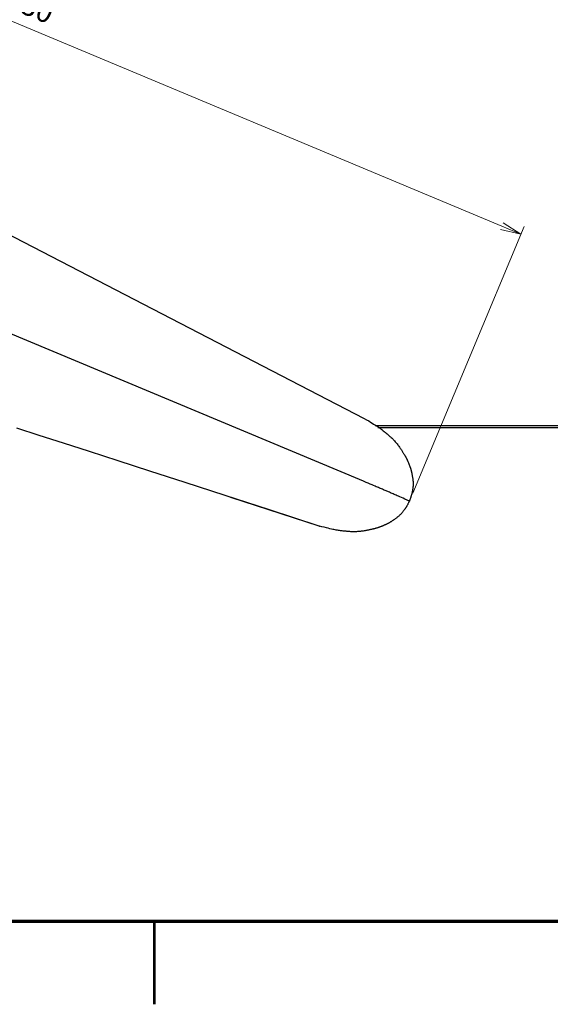
# Model space of a CAD drawing. Units: millimetres. Extents: x 0 to 828, y 0 to 570.
# Drawn here: x 404 to 468, y 0 to 118 of the extents above; entities that cross this region are included whole.
import ezdxf

# ---------------------------------------------------------------- set-up
doc = ezdxf.new("R2010")
doc.units = ezdxf.units.MM
doc.layers.add('1寸法線', color=140, linetype='Continuous', lineweight=15)
doc.layers.add('図枠', color=3, linetype='Continuous', lineweight=30)
doc.styles.get("Standard").update_dxf_attribs({"font": 'romans.shx', "bigfont": 'bigfont.shx'})
doc.dimstyles.new('AM_JIS$0', dxfattribs={"dimtxt": 2.5, "dimasz": 2.5, "dimexe": 1, "dimexo": 1, "dimgap": 1, "dimtad": 3, "dimdsep": 46, "dimtxsty": 'STANDARD', "dimblk": 'OPEN', "dimcen": 0, "dimclrd": 256, "dimclre": 256, "dimclrt": 3, "dimadec": 0, "dimazin": 2, "dimtp": 0.2, "dimtm": 0.2, "dimtfac": 0.71, "dimtmove": 0, "dimatfit": 3, "dimldrblk": 'OPEN', "dimfxl": 1, "dimlwd": -1, "dimlwe": -1, "dimarcsym": 0})

# ---------------------------------------------------------------- blocks, each defined once
blk = doc.blocks.new('_Open')
at = {"color": 0, "linetype": 'ByBlock', "lineweight": -2}
for p, q in [((-1, 0.167), (0, 0)), ((-1, -0.167), (0, 0)), ((0, 0), (-1, 0))]:
    blk.add_line(p, q, dxfattribs=at)
blk = doc.blocks.new('*D155')
at = {"layer": '1寸法線', "transparency": 16777216}
for p, q in [((331.61, 111.55), (345.01, 143.6)), ((346.93, 141.72), (462.26, 93.5)), ((451.55, 61.4), (464.95, 93.45))]:
    blk.add_line(p, q, dxfattribs=at)
at = {"layer": 'Defpoints', "color": 0, "transparency": 16777216}
for p in [(331.22, 110.62), (464.56, 92.53), (451.16, 60.48)]:
    blk.add_point(p, dxfattribs=at)
at = {"layer": '1寸法線', "transparency": 16777216, "xscale": 2.5, "yscale": 2.5, "zscale": 2.5}
for p, rotation in [((344.63, 142.68), 157.309499734151), ((464.56, 92.53), 337.3094997341511)]:
    blk.add_blockref('_Open', p, dxfattribs=dict(at, rotation=rotation))
at = {"layer": '1寸法線', "color": 3, "transparency": 16777216, "insert": (405.46, 119.68), "char_height": 2.5, "attachment_point": 5, "rotation": 337.3095}
blk.add_mtext('130', dxfattribs=at)

msp = doc.modelspace()

# ---------------------------------------------------------------- linework, layer by layer
for points in [[(339.51, 125.41), (445.73, 70.4)], [(445.65, 62.84), (322, 114.48)], [(445.73, 70.4), (445.73, 70.4)], [(445.73, 70.4), (446.01, 70.23), (446.26, 70.09), (446.48, 69.95), (446.68, 69.83), (446.85, 69.72), (447.01, 69.63), (447.15, 69.53), (447.28, 69.45), (447.4, 69.37), (447.52, 69.29), (447.63, 69.21), (447.73, 69.13), (447.83, 69.06), (447.92, 68.98), (448.01, 68.91), (448.1, 68.84), (448.19, 68.76), (448.28, 68.69), (448.37, 68.62), (448.46, 68.54), (448.54, 68.47), (448.63, 68.4), (448.72, 68.32), (448.8, 68.24), (448.89, 68.17), (448.97, 68.09), (449.06, 68.01), (449.14, 67.93), (449.22, 67.85), (449.3, 67.76), (449.38, 67.68), (449.46, 67.59), (449.53, 67.5), (449.61, 67.41), (449.68, 67.32), (449.75, 67.23), (449.82, 67.14), (449.88, 67.04), (449.95, 66.95), (450.01, 66.86), (450.07, 66.77), (450.13, 66.68), (450.19, 66.6), (450.24, 66.52), (450.29, 66.44), (450.33, 66.37), (450.38, 66.31), (450.42, 66.24), (450.45, 66.18), (450.49, 66.13), (450.52, 66.07), (450.55, 66.02), (450.59, 65.97), (450.62, 65.92), (450.65, 65.87), (450.68, 65.81), (450.71, 65.76), (450.73, 65.71), (450.76, 65.66), (450.79, 65.6), (450.82, 65.55), (450.84, 65.5), (450.87, 65.44), (450.89, 65.39), (450.92, 65.34), (450.94, 65.28), (450.96, 65.23), (450.99, 65.17), (451.01, 65.12), (451.03, 65.07), (451.05, 65.01), (451.07, 64.96), (451.1, 64.91), (451.12, 64.85), (451.14, 64.8), (451.16, 64.75), (451.18, 64.7), (451.2, 64.64), (451.22, 64.59), (451.24, 64.54), (451.26, 64.49), (451.27, 64.44), (451.29, 64.38), (451.31, 64.33), (451.32, 64.28), (451.34, 64.22), (451.35, 64.17), (451.37, 64.12), (451.38, 64.06), (451.39, 64.01), (451.41, 63.96), (451.42, 63.9), (451.43, 63.85), (451.44, 63.79), (451.45, 63.73), (451.46, 63.68), (451.47, 63.62), (451.48, 63.56), (451.49, 63.5), (451.5, 63.44), (451.51, 63.38), (451.52, 63.31), (451.54, 63.25), (451.55, 63.18), (451.56, 63.11), (451.56, 63.05), (451.57, 62.98), (451.58, 62.91), (451.59, 62.84), (451.59, 62.78), (451.6, 62.71), (451.6, 62.64), (451.6, 62.57), (451.6, 62.5), (451.6, 62.43), (451.6, 62.36), (451.6, 62.3), (451.59, 62.23), (451.58, 62.16), (451.58, 62.1), (451.57, 62.03), (451.56, 61.97), (451.55, 61.9), (451.54, 61.84), (451.53, 61.78), (451.52, 61.73), (451.51, 61.67), (451.5, 61.62), (451.49, 61.57), (451.48, 61.52), (451.47, 61.47), (451.46, 61.41), (451.44, 61.36), (451.43, 61.31), (451.42, 61.25), (451.4, 61.2), (451.38, 61.14), (451.36, 61.07), (451.34, 61), (451.31, 60.92), (451.28, 60.83), (451.25, 60.73), (451.21, 60.62), (451.17, 60.49)], [(440.32, 57.46), (434.34, 59.4), (429, 61.13), (424.22, 62.68), (419.96, 64.06), (416.14, 65.3), (412.69, 66.41), (409.56, 67.43), (406.67, 68.36), (403.97, 69.24)], [(539.5, 69.52), (447.04, 69.52)], [(447.34, 69.32), (539.33, 69.32)], [(451.16, 60.46), (450.87, 60.59), (450.62, 60.7), (450.4, 60.8), (450.2, 60.89), (450.02, 60.97), (449.85, 61.04), (449.7, 61.1), (449.57, 61.16), (449.44, 61.22), (449.31, 61.27), (449.19, 61.33), (449.08, 61.38), (448.97, 61.42), (448.86, 61.47), (448.75, 61.52), (448.65, 61.56), (448.55, 61.61), (448.44, 61.65), (448.34, 61.69), (448.24, 61.74), (448.13, 61.78), (448.03, 61.83), (447.92, 61.88), (447.81, 61.92), (447.69, 61.97), (447.57, 62.02), (447.45, 62.08), (447.31, 62.13), (447.17, 62.19), (447.02, 62.26), (446.85, 62.33), (446.66, 62.41), (446.45, 62.5), (446.21, 62.6), (445.94, 62.71), (445.65, 62.84)], [(440.32, 57.46), (429.7, 60.9)], [(451.16, 60.46), (451.1, 60.36), (451.06, 60.27), (451.02, 60.19), (450.98, 60.12), (450.95, 60.06), (450.92, 60), (450.89, 59.95), (450.86, 59.9), (450.84, 59.86), (450.81, 59.82), (450.79, 59.78), (450.76, 59.74), (450.74, 59.7), (450.72, 59.66), (450.69, 59.62), (450.66, 59.58), (450.63, 59.54), (450.6, 59.49), (450.57, 59.45), (450.53, 59.4), (450.5, 59.34), (450.46, 59.29), (450.42, 59.23), (450.38, 59.18), (450.33, 59.12), (450.29, 59.07), (450.24, 59.01), (450.19, 58.95), (450.14, 58.9), (450.09, 58.85), (450.04, 58.8), (449.98, 58.75), (449.93, 58.7), (449.87, 58.65), (449.81, 58.6), (449.76, 58.55), (449.7, 58.51), (449.64, 58.46), (449.58, 58.42), (449.52, 58.38), (449.46, 58.34), (449.41, 58.3), (449.35, 58.26), (449.29, 58.22), (449.24, 58.18), (449.19, 58.15), (449.14, 58.11), (449.09, 58.08), (449.04, 58.04), (448.99, 58.01), (448.94, 57.98), (448.89, 57.95), (448.85, 57.92), (448.8, 57.89), (448.75, 57.86), (448.7, 57.84), (448.65, 57.81), (448.61, 57.78), (448.56, 57.76), (448.51, 57.73), (448.46, 57.71), (448.41, 57.68), (448.36, 57.66), (448.31, 57.64), (448.26, 57.61), (448.21, 57.59), (448.15, 57.57), (448.1, 57.55), (448.05, 57.53), (448, 57.5), (447.95, 57.48), (447.9, 57.46), (447.84, 57.44), (447.79, 57.42), (447.74, 57.4), (447.68, 57.38), (447.63, 57.35), (447.57, 57.33), (447.52, 57.31), (447.46, 57.29), (447.41, 57.27), (447.35, 57.25), (447.3, 57.24), (447.24, 57.22), (447.19, 57.2), (447.13, 57.19), (447.07, 57.17), (447.02, 57.15), (446.96, 57.14), (446.9, 57.12), (446.85, 57.11), (446.79, 57.1), (446.73, 57.08), (446.67, 57.07), (446.61, 57.06), (446.54, 57.04), (446.47, 57.03), (446.39, 57.01), (446.31, 56.99), (446.22, 56.98), (446.13, 56.96), (446.03, 56.94), (445.93, 56.92), (445.82, 56.9), (445.71, 56.88), (445.6, 56.86), (445.49, 56.84), (445.37, 56.83), (445.26, 56.82), (445.15, 56.8), (445.03, 56.79), (444.92, 56.79), (444.8, 56.78), (444.68, 56.78), (444.57, 56.77), (444.45, 56.77), (444.34, 56.78), (444.22, 56.78), (444.11, 56.78), (444, 56.79), (443.88, 56.8), (443.77, 56.81), (443.65, 56.82), (443.54, 56.83), (443.43, 56.84), (443.31, 56.85), (443.2, 56.86), (443.09, 56.87), (442.97, 56.89), (442.86, 56.9), (442.74, 56.92), (442.62, 56.93), (442.49, 56.95), (442.36, 56.97), (442.22, 57), (442.08, 57.03), (441.93, 57.06), (441.77, 57.1), (441.59, 57.14), (441.39, 57.19), (441.17, 57.24), (440.92, 57.31), (440.64, 57.38), (440.33, 57.46)], [(451.17, 60.49), (451.16, 60.46)], [(440.32, 57.46), (440.33, 57.46)]]:
    msp.add_lwpolyline(points)
at = {"layer": '図枠', "lineweight": 70}
msp.add_line((25, 10), (821, 10), dxfattribs=at)
at = {"layer": '図枠', "lineweight": 53}
msp.add_line((420.5, 0), (420.5, 10), dxfattribs=at)

# ---------------------------------------------------------------- dimensions: what is measured, and where the dimension line sits
at = {"layer": '1寸法線'}
dim = msp.add_aligned_dim(p1=(331.22, 110.62), p2=(451.16, 60.48), distance=34.74, dimstyle='AM_JIS$0', override={"dimdec": 1}, dxfattribs=at)
dim.commit()
dim.dimension.update_dxf_attribs({"geometry": '*D155', "text_midpoint": (405.46, 119.68)})

doc.saveas('drawing.dxf')
